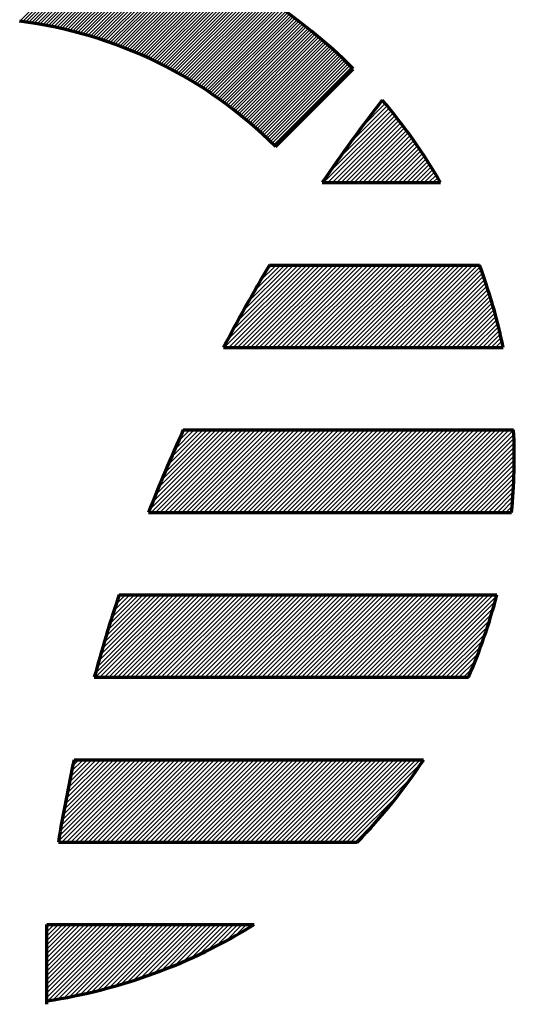
# Model space of a CAD drawing. Units: millimetres. Extents: x -426 to 414, y -321 to 302.
# Drawn here: x -166 to -164, y 18 to 22 of the extents above; entities that cross this region are included whole.
import ezdxf

# ---------------------------------------------------------------- set-up
doc = ezdxf.new("R2010")
doc.units = ezdxf.units.MM
doc.layers.add('CAXA0', color=7, linetype='Continuous', lineweight=70)
doc.layers.add('CAXA5', color=4, linetype='Continuous', lineweight=25)

# ---------------------------------------------------------------- blocks, each defined once
blk = doc.blocks.new('CAXBLOCK29', base_point=(-166.0627, 19.2498))
at = {"layer": 'CAXA5', "color": 0, "linetype": 'Continuous', "lineweight": 25}
for p, q in [((-165.9959, 21.7762), (-165.6119, 22.1601)), ((-165.9839, 21.7746), (-165.6014, 22.1572)), ((-165.972, 21.773), (-165.5909, 22.1541)), ((-165.9602, 21.7713), (-165.5804, 22.1511)), ((-165.9484, 21.7695), (-165.57, 22.1479)), ((-165.9367, 21.7677), (-165.5596, 22.1448)), ((-165.9251, 21.7658), (-165.5492, 22.1416)), ((-165.9135, 21.7638), (-165.5389, 22.1383)), ((-165.902, 21.7617), (-165.5287, 22.1351)), ((-165.8906, 21.7596), (-165.5185, 22.1317)), ((-165.8792, 21.7575), (-165.5083, 22.1284)), ((-165.8679, 21.7552), (-165.4981, 22.125)), ((-165.8566, 21.7529), (-165.488, 22.1215)), ((-165.8455, 21.7506), (-165.478, 22.1181)), ((-165.8343, 21.7482), (-165.468, 22.1145)), ((-165.8233, 21.7457), (-165.458, 22.111)), ((-165.8123, 21.7432), (-165.448, 22.1074)), ((-165.8013, 21.7406), (-165.4381, 22.1038)), ((-165.7904, 21.7379), (-165.4283, 22.1001)), ((-165.7796, 21.7352), (-165.4184, 22.0964)), ((-165.7688, 21.7325), (-165.4086, 22.0926)), ((-165.7581, 21.7296), (-165.3989, 22.0888)), ((-165.7474, 21.7268), (-165.3892, 22.085)), ((-165.7368, 21.7238), (-165.3795, 22.0811)), ((-165.7262, 21.7209), (-165.3698, 22.0773)), ((-165.7157, 21.7178), (-165.3602, 22.0733)), ((-165.7053, 21.7147), (-165.3507, 22.0693)), ((-165.6949, 21.7116), (-165.3411, 22.0653)), ((-165.6845, 21.7084), (-165.3316, 22.0613)), ((-165.6742, 21.7052), (-165.3222, 22.0572)), ((-165.664, 21.7019), (-165.3128, 22.0531)), ((-165.6538, 21.6985), (-165.3034, 22.049)), ((-165.6437, 21.6951), (-165.294, 22.0448)), ((-165.6336, 21.6917), (-165.2847, 22.0406)), ((-165.6235, 21.6882), (-165.2754, 22.0363)), ((-165.6135, 21.6846), (-165.2661, 22.032)), ((-165.6036, 21.6811), (-165.2569, 22.0277)), ((-165.5937, 21.6774), (-165.2477, 22.0233)), ((-165.5838, 21.6737), (-165.2386, 22.019)), ((-165.574, 21.67), (-165.2295, 22.0145)), ((-165.5642, 21.6662), (-165.2204, 22.0101)), ((-165.5545, 21.6624), (-165.2113, 22.0056)), ((-165.5449, 21.6585), (-165.2023, 22.0011)), ((-165.5352, 21.6546), (-165.1933, 21.9965)), ((-165.5257, 21.6506), (-165.1844, 21.9919)), ((-165.5161, 21.6466), (-165.1755, 21.9873)), ((-165.5067, 21.6426), (-165.1666, 21.9826)), ((-165.4972, 21.6385), (-165.1578, 21.9779)), ((-165.4878, 21.6343), (-165.1489, 21.9732)), ((-165.4785, 21.6301), (-165.1402, 21.9685)), ((-165.4691, 21.6259), (-165.1314, 21.9637)), ((-165.4599, 21.6216), (-165.1227, 21.9588)), ((-165.4507, 21.6173), (-165.114, 21.954)), ((-165.4415, 21.613), (-165.1053, 21.9491)), ((-165.4323, 21.6086), (-165.0967, 21.9442)), ((-165.4232, 21.6041), (-165.0881, 21.9392)), ((-165.4142, 21.5996), (-165.0796, 21.9343)), ((-165.4052, 21.5951), (-165.071, 21.9293)), ((-165.3962, 21.5905), (-165.0625, 21.9242)), ((-165.3873, 21.5859), (-165.0541, 21.9191)), ((-165.3784, 21.5813), (-165.0456, 21.914)), ((-165.3696, 21.5766), (-165.0372, 21.9089)), ((-165.3607, 21.5718), (-165.0289, 21.9037)), ((-165.352, 21.5671), (-165.0205, 21.8985)), ((-165.3433, 21.5622), (-165.0122, 21.8933)), ((-165.3346, 21.5574), (-165.0039, 21.888)), ((-165.3259, 21.5525), (-164.9957, 21.8827)), ((-165.3173, 21.5476), (-164.9875, 21.8774)), ((-165.3088, 21.5426), (-164.9793, 21.8721)), ((-165.3002, 21.5376), (-164.9711, 21.8667)), ((-165.2917, 21.5325), (-164.963, 21.8613)), ((-165.2833, 21.5274), (-164.9549, 21.8558)), ((-165.2749, 21.5223), (-164.9468, 21.8504)), ((-165.2665, 21.5171), (-164.9388, 21.8449)), ((-165.2582, 21.5119), (-164.9308, 21.8393)), ((-165.2499, 21.5067), (-164.9228, 21.8338)), ((-165.2416, 21.5014), (-164.9149, 21.8282)), ((-165.2334, 21.4961), (-164.9069, 21.8225)), ((-165.2253, 21.4907), (-164.8991, 21.8169)), ((-165.2171, 21.4853), (-164.8912, 21.8112)), ((-165.209, 21.4799), (-164.8834, 21.8055)), ((-165.201, 21.4744), (-164.8756, 21.7998)), ((-165.1929, 21.4689), (-164.8678, 21.794)), ((-165.1849, 21.4633), (-164.8601, 21.7882)), ((-165.177, 21.4577), (-164.8524, 21.7824)), ((-165.1691, 21.4521), (-164.8447, 21.7765)), ((-165.1612, 21.4464), (-164.837, 21.7706)), ((-165.1534, 21.4407), (-164.8294, 21.7647)), ((-165.1456, 21.435), (-164.8218, 21.7587)), ((-165.1378, 21.4292), (-164.8142, 21.7528)), ((-165.1301, 21.4234), (-164.8067, 21.7468)), ((-165.1224, 21.4176), (-164.7992, 21.7407)), ((-165.1147, 21.4117), (-164.7917, 21.7347)), ((-165.1071, 21.4058), (-164.7843, 21.7286)), ((-165.0995, 21.3998), (-164.7769, 21.7224)), ((-165.092, 21.3938), (-164.7695, 21.7163)), ((-165.0845, 21.3878), (-164.7621, 21.7101)), ((-165.077, 21.3817), (-164.7548, 21.7039)), ((-165.0695, 21.3756), (-164.7475, 21.6977)), ((-165.0621, 21.3695), (-164.7402, 21.6914)), ((-165.0548, 21.3633), (-164.733, 21.6851)), ((-165.0474, 21.3571), (-164.7257, 21.6788)), ((-165.0402, 21.3508), (-164.7186, 21.6724)), ((-165.0329, 21.3445), (-164.7114, 21.6661)), ((-165.0257, 21.3382), (-164.7043, 21.6596)), ((-165.0185, 21.3319), (-164.6972, 21.6532)), ((-165.0113, 21.3255), (-164.6901, 21.6467)), ((-165.0042, 21.3191), (-164.683, 21.6402)), ((-164.9972, 21.3126), (-164.676, 21.6337)), ((-164.9901, 21.3061), (-164.669, 21.6272)), ((-164.9831, 21.2996), (-164.6621, 21.6206)), ((-164.9761, 21.293), (-164.6552, 21.614)), ((-164.9692, 21.2864), (-164.6483, 21.6073)), ((-164.9623, 21.2797), (-164.6414, 21.6007)), ((-164.9554, 21.2731), (-164.6345, 21.594)), ((-164.9486, 21.2663), (-164.6277, 21.5872)), ((-164.9418, 21.2596), (-164.6209, 21.5805))]:
    blk.add_line(p, q, dxfattribs=at)
blk = doc.blocks.new('CAXBLOCK30', base_point=(-164.5162, 21.2693))
at = {"layer": 'CAXA5', "color": 0, "linetype": 'Continuous', "lineweight": 25}
for p, q in [((-164.6328, 21.2739), (-164.4803, 21.4264)), ((-164.5828, 21.342), (-164.4885, 21.4363)), ((-164.5271, 21.4157), (-164.4968, 21.446)), ((-164.7426, 21.11), (-164.456, 21.3966)), ((-164.7246, 21.11), (-164.4479, 21.3866)), ((-164.7205, 21.1501), (-164.464, 21.4066)), ((-164.6784, 21.2103), (-164.4722, 21.4166)), ((-164.7065, 21.11), (-164.44, 21.3765)), ((-164.6885, 21.11), (-164.4321, 21.3664)), ((-164.6704, 21.11), (-164.4242, 21.3562)), ((-164.6524, 21.11), (-164.4164, 21.3459)), ((-164.6343, 21.11), (-164.4086, 21.3356)), ((-164.6163, 21.11), (-164.4009, 21.3253)), ((-164.5982, 21.11), (-164.3933, 21.3149)), ((-164.5802, 21.11), (-164.3857, 21.3044)), ((-164.5621, 21.11), (-164.3781, 21.2939)), ((-164.5441, 21.11), (-164.3706, 21.2834)), ((-164.526, 21.11), (-164.3632, 21.2728)), ((-164.5079, 21.11), (-164.3558, 21.2621)), ((-164.4899, 21.11), (-164.3485, 21.2514)), ((-164.4718, 21.11), (-164.3412, 21.2406)), ((-164.4538, 21.11), (-164.334, 21.2298)), ((-164.4357, 21.11), (-164.3268, 21.2189)), ((-164.4177, 21.11), (-164.3197, 21.208)), ((-164.3996, 21.11), (-164.3126, 21.197)), ((-164.3816, 21.11), (-164.3056, 21.1859)), ((-164.3635, 21.11), (-164.2987, 21.1748)), ((-164.3455, 21.11), (-164.2918, 21.1637)), ((-164.3274, 21.11), (-164.2849, 21.1525)), ((-164.3094, 21.11), (-164.2781, 21.1412)), ((-164.2913, 21.11), (-164.2714, 21.1299)), ((-164.2733, 21.11), (-164.2647, 21.1185)), ((-165.1526, 20.4292), (-164.8122, 20.7696)), ((-165.1393, 20.4605), (-164.8303, 20.7696)), ((-165.1345, 20.4292), (-164.7941, 20.7696)), ((-165.1187, 20.4992), (-164.8483, 20.7696)), ((-165.1165, 20.4292), (-164.7761, 20.7696)), ((-165.0984, 20.4292), (-164.758, 20.7696)), ((-165.0974, 20.5385), (-164.8664, 20.7696)), ((-165.0803, 20.4292), (-164.74, 20.7696)), ((-165.0754, 20.5786), (-164.8844, 20.7696)), ((-165.0623, 20.4292), (-164.7219, 20.7696)), ((-165.0525, 20.6195), (-164.9025, 20.7696)), ((-165.0442, 20.4292), (-164.7039, 20.7696)), ((-165.0288, 20.6613), (-164.9205, 20.7696)), ((-165.0262, 20.4292), (-164.6858, 20.7696)), ((-165.0081, 20.4292), (-164.6678, 20.7696)), ((-165.0041, 20.7041), (-164.9386, 20.7696)), ((-164.9901, 20.4292), (-164.6497, 20.7696)), ((-164.9784, 20.7478), (-164.9566, 20.7696)), ((-164.972, 20.4292), (-164.6317, 20.7696)), ((-164.954, 20.4292), (-164.6136, 20.7696)), ((-164.9359, 20.4292), (-164.5956, 20.7696)), ((-164.9179, 20.4292), (-164.5775, 20.7696)), ((-164.8998, 20.4292), (-164.5595, 20.7696)), ((-164.8818, 20.4292), (-164.5414, 20.7696)), ((-164.8637, 20.4292), (-164.5233, 20.7696)), ((-164.8457, 20.4292), (-164.5053, 20.7696)), ((-164.8276, 20.4292), (-164.4872, 20.7696)), ((-164.8095, 20.4292), (-164.4692, 20.7696)), ((-164.7915, 20.4292), (-164.4511, 20.7696)), ((-164.7734, 20.4292), (-164.4331, 20.7696)), ((-164.7554, 20.4292), (-164.415, 20.7696)), ((-164.7373, 20.4292), (-164.397, 20.7696)), ((-164.7193, 20.4292), (-164.3789, 20.7696)), ((-164.7012, 20.4292), (-164.3609, 20.7696)), ((-164.6832, 20.4292), (-164.3428, 20.7696)), ((-164.6651, 20.4292), (-164.3248, 20.7696)), ((-164.6471, 20.4292), (-164.3067, 20.7696)), ((-164.629, 20.4292), (-164.2887, 20.7696)), ((-164.611, 20.4292), (-164.2706, 20.7696)), ((-164.5929, 20.4292), (-164.2526, 20.7696)), ((-164.5749, 20.4292), (-164.2345, 20.7696)), ((-164.5568, 20.4292), (-164.2164, 20.7696)), ((-164.5387, 20.4292), (-164.1984, 20.7696)), ((-164.5207, 20.4292), (-164.1803, 20.7696)), ((-164.5026, 20.4292), (-164.1623, 20.7696)), ((-164.4846, 20.4292), (-164.1442, 20.7696)), ((-164.4665, 20.4292), (-164.1262, 20.7696)), ((-164.4485, 20.4292), (-164.1081, 20.7696)), ((-164.4304, 20.4292), (-164.0968, 20.7629)), ((-164.4124, 20.4292), (-164.0919, 20.7497)), ((-164.3943, 20.4292), (-164.0872, 20.7364)), ((-164.3763, 20.4292), (-164.0825, 20.7231)), ((-164.3582, 20.4292), (-164.0778, 20.7096)), ((-164.3402, 20.4292), (-164.0733, 20.6962)), ((-164.3221, 20.4292), (-164.0688, 20.6826)), ((-164.3041, 20.4292), (-164.0643, 20.669)), ((-164.286, 20.4292), (-164.06, 20.6553)), ((-164.2679, 20.4292), (-164.0557, 20.6415)), ((-164.2499, 20.4292), (-164.0515, 20.6276)), ((-164.2318, 20.4292), (-164.0474, 20.6137)), ((-164.2138, 20.4292), (-164.0433, 20.5997)), ((-164.1957, 20.4292), (-164.0393, 20.5856)), ((-164.1777, 20.4292), (-164.0354, 20.5715)), ((-164.1596, 20.4292), (-164.0316, 20.5573)), ((-164.1416, 20.4292), (-164.0279, 20.543)), ((-164.1235, 20.4292), (-164.0242, 20.5286)), ((-164.1055, 20.4292), (-164.0206, 20.5141)), ((-164.0874, 20.4292), (-164.0171, 20.4995)), ((-164.0692, 20.4292), (-164.0137, 20.4848)), ((-164.0511, 20.4292), (-164.0103, 20.4701)), ((-164.0331, 20.4292), (-164.0071, 20.4553)), ((-164.015, 20.4292), (-164.0039, 20.4404)), ((-165.46, 19.7607), (-165.1319, 20.0889)), ((-165.4542, 19.7485), (-165.1138, 20.0889)), ((-165.4483, 19.7905), (-165.1499, 20.0889)), ((-165.4363, 19.8206), (-165.168, 20.0889)), ((-165.4361, 19.7485), (-165.0957, 20.0889)), ((-165.424, 19.8509), (-165.186, 20.0889)), ((-165.418, 19.7485), (-165.0777, 20.0889)), ((-165.4114, 19.8815), (-165.2041, 20.0889)), ((-165.4, 19.7485), (-165.0596, 20.0889)), ((-165.3985, 19.9125), (-165.2221, 20.0889)), ((-165.3853, 19.9437), (-165.2402, 20.0889)), ((-165.3819, 19.7485), (-165.0416, 20.0889)), ((-165.3718, 19.9753), (-165.2582, 20.0889)), ((-165.3639, 19.7485), (-165.0235, 20.0889)), ((-165.3579, 20.0072), (-165.2763, 20.0889)), ((-165.3458, 19.7485), (-165.0055, 20.0889)), ((-165.3437, 20.0395), (-165.2943, 20.0889)), ((-165.3291, 20.0721), (-165.3124, 20.0889)), ((-165.3278, 19.7485), (-164.9874, 20.0889)), ((-165.3097, 19.7485), (-164.9694, 20.0889)), ((-165.2917, 19.7485), (-164.9513, 20.0889)), ((-165.2736, 19.7485), (-164.9333, 20.0889)), ((-165.2556, 19.7485), (-164.9152, 20.0889)), ((-165.2375, 19.7485), (-164.8972, 20.0889)), ((-165.2195, 19.7485), (-164.8791, 20.0889)), ((-165.2014, 19.7485), (-164.8611, 20.0889)), ((-165.1834, 19.7485), (-164.843, 20.0889)), ((-165.1653, 19.7485), (-164.8249, 20.0889)), ((-165.1473, 19.7485), (-164.8069, 20.0889)), ((-165.1292, 19.7485), (-164.7888, 20.0889)), ((-165.1111, 19.7485), (-164.7708, 20.0889)), ((-165.0931, 19.7485), (-164.7527, 20.0889)), ((-165.075, 19.7485), (-164.7347, 20.0889)), ((-165.057, 19.7485), (-164.7166, 20.0889)), ((-165.0389, 19.7485), (-164.6986, 20.0889)), ((-165.0209, 19.7485), (-164.6805, 20.0889)), ((-165.0028, 19.7485), (-164.6625, 20.0889)), ((-164.9848, 19.7485), (-164.6444, 20.0889)), ((-164.9667, 19.7485), (-164.6264, 20.0889)), ((-164.9487, 19.7485), (-164.6083, 20.0889)), ((-164.9306, 19.7485), (-164.5903, 20.0889)), ((-164.9126, 19.7485), (-164.5722, 20.0889)), ((-164.8945, 19.7485), (-164.5541, 20.0889)), ((-164.8765, 19.7485), (-164.5361, 20.0889)), ((-164.8584, 19.7485), (-164.518, 20.0889)), ((-164.8403, 19.7485), (-164.5, 20.0889)), ((-164.8223, 19.7485), (-164.4819, 20.0889)), ((-164.8042, 19.7485), (-164.4639, 20.0889)), ((-164.7862, 19.7485), (-164.4458, 20.0889)), ((-164.7681, 19.7485), (-164.4278, 20.0889)), ((-164.7499, 19.7485), (-164.4095, 20.0889)), ((-164.7318, 19.7485), (-164.3915, 20.0889)), ((-164.7138, 19.7485), (-164.3734, 20.0889)), ((-164.6957, 19.7485), (-164.3554, 20.0889)), ((-164.6777, 19.7485), (-164.3373, 20.0889)), ((-164.6596, 19.7485), (-164.3193, 20.0889)), ((-164.6416, 19.7485), (-164.3012, 20.0889)), ((-164.6235, 19.7485), (-164.2832, 20.0889)), ((-164.6055, 19.7485), (-164.2651, 20.0889)), ((-164.5874, 19.7485), (-164.2471, 20.0889)), ((-164.5694, 19.7485), (-164.229, 20.0889)), ((-164.5513, 19.7485), (-164.211, 20.0889)), ((-164.5333, 19.7485), (-164.1929, 20.0889)), ((-164.5152, 19.7485), (-164.1748, 20.0889)), ((-164.4972, 19.7485), (-164.1568, 20.0889)), ((-164.4791, 19.7485), (-164.1387, 20.0889)), ((-164.461, 19.7485), (-164.1207, 20.0889)), ((-164.443, 19.7485), (-164.1026, 20.0889)), ((-164.4249, 19.7485), (-164.0846, 20.0889)), ((-164.4069, 19.7485), (-164.0665, 20.0889)), ((-164.3888, 19.7485), (-164.0485, 20.0889)), ((-164.3708, 19.7485), (-164.0304, 20.0889)), ((-164.3527, 19.7485), (-164.0124, 20.0889)), ((-164.3347, 19.7485), (-163.9943, 20.0889)), ((-164.3166, 19.7485), (-163.9763, 20.0889)), ((-164.2977, 19.7485), (-163.9585, 20.0877)), ((-164.2796, 19.7485), (-163.9577, 20.0704)), ((-164.2616, 19.7485), (-163.9571, 20.053)), ((-164.2435, 19.7485), (-163.9565, 20.0355)), ((-164.2255, 19.7485), (-163.9561, 20.0178)), ((-164.2074, 19.7485), (-163.9559, 20)), ((-164.1893, 19.7485), (-163.9558, 19.9821)), ((-164.1713, 19.7485), (-163.9558, 19.964)), ((-164.1532, 19.7485), (-163.9559, 19.9458)), ((-164.1352, 19.7485), (-163.9563, 19.9275)), ((-164.1171, 19.7485), (-163.9567, 19.9089)), ((-164.0991, 19.7485), (-163.9573, 19.8903)), ((-164.081, 19.7485), (-163.9581, 19.8714)), ((-164.063, 19.7485), (-163.9591, 19.8524)), ((-164.0449, 19.7485), (-163.9602, 19.8332)), ((-164.0269, 19.7485), (-163.9615, 19.8139)), ((-164.0088, 19.7485), (-163.963, 19.7944)), ((-163.9908, 19.7485), (-163.9646, 19.7746)), ((-163.9727, 19.7485), (-163.9665, 19.7547)), ((-165.6844, 19.085), (-165.3612, 19.4082)), ((-165.6835, 19.0678), (-165.3432, 19.4082)), ((-165.6775, 19.1099), (-165.3793, 19.4082)), ((-165.6705, 19.1351), (-165.3973, 19.4082)), ((-165.6655, 19.0678), (-165.3251, 19.4082)), ((-165.6633, 19.1603), (-165.4154, 19.4082)), ((-165.6559, 19.1857), (-165.4334, 19.4082)), ((-165.6484, 19.2113), (-165.4515, 19.4082)), ((-165.6474, 19.0678), (-165.3071, 19.4082)), ((-165.6407, 19.237), (-165.4696, 19.4082)), ((-165.6329, 19.2629), (-165.4876, 19.4082)), ((-165.6294, 19.0678), (-165.289, 19.4082)), ((-165.6249, 19.2889), (-165.5057, 19.4082)), ((-165.6168, 19.3151), (-165.5237, 19.4082)), ((-165.6113, 19.0678), (-165.271, 19.4082)), ((-165.6085, 19.3415), (-165.5418, 19.4082)), ((-165.6, 19.368), (-165.5598, 19.4082)), ((-165.5933, 19.0678), (-165.2529, 19.4082)), ((-165.5913, 19.3947), (-165.5779, 19.4082)), ((-165.5752, 19.0678), (-165.2349, 19.4082)), ((-165.5572, 19.0678), (-165.2168, 19.4082)), ((-165.5391, 19.0678), (-165.1988, 19.4082)), ((-165.5211, 19.0678), (-165.1807, 19.4082)), ((-165.503, 19.0678), (-165.1626, 19.4082)), ((-165.485, 19.0678), (-165.1446, 19.4082)), ((-165.4669, 19.0678), (-165.1265, 19.4082)), ((-165.4488, 19.0678), (-165.1085, 19.4082)), ((-165.4306, 19.0678), (-165.0903, 19.4082)), ((-165.4126, 19.0678), (-165.0722, 19.4082)), ((-165.3945, 19.0678), (-165.0541, 19.4082)), ((-165.3765, 19.0678), (-165.0361, 19.4082)), ((-165.3584, 19.0678), (-165.018, 19.4082)), ((-165.3403, 19.0678), (-165, 19.4082)), ((-165.3223, 19.0678), (-164.9819, 19.4082)), ((-165.3042, 19.0678), (-164.9639, 19.4082)), ((-165.2862, 19.0678), (-164.9458, 19.4082)), ((-165.2681, 19.0678), (-164.9278, 19.4082)), ((-165.2501, 19.0678), (-164.9097, 19.4082)), ((-165.232, 19.0678), (-164.8917, 19.4082)), ((-165.214, 19.0678), (-164.8736, 19.4082)), ((-165.1959, 19.0678), (-164.8556, 19.4082)), ((-165.1779, 19.0678), (-164.8375, 19.4082)), ((-165.1598, 19.0678), (-164.8195, 19.4082)), ((-165.1418, 19.0678), (-164.8014, 19.4082)), ((-165.1237, 19.0678), (-164.7834, 19.4082)), ((-165.1057, 19.0678), (-164.7653, 19.4082)), ((-165.0876, 19.0678), (-164.7472, 19.4082)), ((-165.0695, 19.0678), (-164.7292, 19.4082)), ((-165.0515, 19.0678), (-164.7111, 19.4082)), ((-165.0334, 19.0678), (-164.6931, 19.4082)), ((-165.0154, 19.0678), (-164.675, 19.4082)), ((-164.9973, 19.0678), (-164.657, 19.4082)), ((-164.9784, 19.0678), (-164.638, 19.4082)), ((-164.9603, 19.0678), (-164.62, 19.4082)), ((-164.9423, 19.0678), (-164.6019, 19.4082)), ((-164.9242, 19.0678), (-164.5839, 19.4082)), ((-164.9062, 19.0678), (-164.5658, 19.4082)), ((-164.8881, 19.0678), (-164.5478, 19.4082)), ((-164.8701, 19.0678), (-164.5297, 19.4082)), ((-164.852, 19.0678), (-164.5116, 19.4082)), ((-164.834, 19.0678), (-164.4936, 19.4082)), ((-164.8159, 19.0678), (-164.4755, 19.4082)), ((-164.7978, 19.0678), (-164.4575, 19.4082)), ((-164.7798, 19.0678), (-164.4394, 19.4082)), ((-164.7617, 19.0678), (-164.4214, 19.4082)), ((-164.7437, 19.0678), (-164.4033, 19.4082)), ((-164.7256, 19.0678), (-164.3853, 19.4082)), ((-164.7076, 19.0678), (-164.3672, 19.4082)), ((-164.6895, 19.0678), (-164.3492, 19.4082)), ((-164.6715, 19.0678), (-164.3311, 19.4082)), ((-164.6534, 19.0678), (-164.3131, 19.4082)), ((-164.6354, 19.0678), (-164.295, 19.4082)), ((-164.6173, 19.0678), (-164.277, 19.4082)), ((-164.5993, 19.0678), (-164.2589, 19.4082)), ((-164.5812, 19.0678), (-164.2408, 19.4082)), ((-164.5632, 19.0678), (-164.2228, 19.4082)), ((-164.5451, 19.0678), (-164.2047, 19.4082)), ((-164.527, 19.0678), (-164.1867, 19.4082)), ((-164.509, 19.0678), (-164.1686, 19.4082)), ((-164.4909, 19.0678), (-164.1506, 19.4082)), ((-164.4729, 19.0678), (-164.1325, 19.4082)), ((-164.4548, 19.0678), (-164.1145, 19.4082)), ((-164.4368, 19.0678), (-164.0964, 19.4082)), ((-164.4187, 19.0678), (-164.0784, 19.4082)), ((-164.4007, 19.0678), (-164.0603, 19.4082)), ((-164.3826, 19.0678), (-164.0423, 19.4082)), ((-164.3646, 19.0678), (-164.0291, 19.4033)), ((-164.3465, 19.0678), (-164.0356, 19.3787)), ((-164.3285, 19.0678), (-164.0426, 19.3537)), ((-164.3104, 19.0678), (-164.05, 19.3282)), ((-164.2924, 19.0678), (-164.0579, 19.3023)), ((-164.2743, 19.0678), (-164.0663, 19.2758)), ((-164.2562, 19.0678), (-164.0752, 19.2488)), ((-164.2382, 19.0678), (-164.0847, 19.2213)), ((-164.2201, 19.0678), (-164.0949, 19.1931)), ((-164.2021, 19.0678), (-164.1057, 19.1642)), ((-164.184, 19.0678), (-164.1173, 19.1345)), ((-164.166, 19.0678), (-164.1297, 19.1041)), ((-164.1479, 19.0678), (-164.1431, 19.0727)), ((-165.8366, 18.391), (-165.5002, 18.7275)), ((-165.833, 18.4127), (-165.5182, 18.7275)), ((-165.8293, 18.4344), (-165.5363, 18.7275)), ((-165.8255, 18.4563), (-165.5543, 18.7275)), ((-165.8225, 18.3871), (-165.4821, 18.7275)), ((-165.8216, 18.4782), (-165.5724, 18.7275)), ((-165.8177, 18.5002), (-165.5904, 18.7275)), ((-165.8136, 18.5223), (-165.6085, 18.7275)), ((-165.8095, 18.5445), (-165.6265, 18.7275)), ((-165.8052, 18.5668), (-165.6446, 18.7275)), ((-165.8044, 18.3871), (-165.4641, 18.7275)), ((-165.8009, 18.5892), (-165.6627, 18.7275)), ((-165.7964, 18.6117), (-165.6807, 18.7275)), ((-165.7919, 18.6343), (-165.6988, 18.7275)), ((-165.7873, 18.657), (-165.7168, 18.7275)), ((-165.7864, 18.3871), (-165.446, 18.7275)), ((-165.7825, 18.6798), (-165.7349, 18.7275)), ((-165.7777, 18.7027), (-165.7529, 18.7275)), ((-165.7727, 18.7257), (-165.771, 18.7275)), ((-165.7683, 18.3871), (-165.428, 18.7275)), ((-165.7503, 18.3871), (-165.4099, 18.7275)), ((-165.7322, 18.3871), (-165.3919, 18.7275)), ((-165.7142, 18.3871), (-165.3738, 18.7275)), ((-165.6961, 18.3871), (-165.3557, 18.7275)), ((-165.6781, 18.3871), (-165.3377, 18.7275)), ((-165.6591, 18.3871), (-165.3187, 18.7275)), ((-165.641, 18.3871), (-165.3007, 18.7275)), ((-165.623, 18.3871), (-165.2826, 18.7275)), ((-165.6049, 18.3871), (-165.2646, 18.7275)), ((-165.5869, 18.3871), (-165.2465, 18.7275)), ((-165.5688, 18.3871), (-165.2285, 18.7275)), ((-165.5508, 18.3871), (-165.2104, 18.7275)), ((-165.5327, 18.3871), (-165.1924, 18.7275)), ((-165.5147, 18.3871), (-165.1743, 18.7275)), ((-165.4966, 18.3871), (-165.1563, 18.7275)), ((-165.4786, 18.3871), (-165.1382, 18.7275)), ((-165.4605, 18.3871), (-165.1202, 18.7275)), ((-165.4425, 18.3871), (-165.1021, 18.7275)), ((-165.4244, 18.3871), (-165.084, 18.7275)), ((-165.4063, 18.3871), (-165.066, 18.7275)), ((-165.3883, 18.3871), (-165.0479, 18.7275)), ((-165.3702, 18.3871), (-165.0299, 18.7275)), ((-165.3522, 18.3871), (-165.0118, 18.7275)), ((-165.3341, 18.3871), (-164.9938, 18.7275)), ((-165.3161, 18.3871), (-164.9757, 18.7275)), ((-165.298, 18.3871), (-164.9577, 18.7275)), ((-165.28, 18.3871), (-164.9396, 18.7275)), ((-165.2619, 18.3871), (-164.9216, 18.7275)), ((-165.2439, 18.3871), (-164.9035, 18.7275)), ((-165.2258, 18.3871), (-164.8855, 18.7275)), ((-165.2078, 18.3871), (-164.8674, 18.7275)), ((-165.1897, 18.3871), (-164.8494, 18.7275)), ((-165.1717, 18.3871), (-164.8313, 18.7275)), ((-165.1536, 18.3871), (-164.8132, 18.7275)), ((-165.1356, 18.3871), (-164.7952, 18.7275)), ((-165.1175, 18.3871), (-164.7771, 18.7275)), ((-165.0994, 18.3871), (-164.7591, 18.7275)), ((-165.0814, 18.3871), (-164.741, 18.7275)), ((-165.0633, 18.3871), (-164.723, 18.7275)), ((-165.0453, 18.3871), (-164.7049, 18.7275)), ((-165.0272, 18.3871), (-164.6869, 18.7275)), ((-165.0092, 18.3871), (-164.6688, 18.7275)), ((-164.9911, 18.3871), (-164.6508, 18.7275)), ((-164.9731, 18.3871), (-164.6327, 18.7275)), ((-164.955, 18.3871), (-164.6147, 18.7275)), ((-164.937, 18.3871), (-164.5966, 18.7275)), ((-164.9189, 18.3871), (-164.5786, 18.7275)), ((-164.9009, 18.3871), (-164.5605, 18.7275)), ((-164.8828, 18.3871), (-164.5424, 18.7275)), ((-164.8648, 18.3871), (-164.5244, 18.7275)), ((-164.8467, 18.3871), (-164.5063, 18.7275)), ((-164.8286, 18.3871), (-164.4883, 18.7275)), ((-164.8106, 18.3871), (-164.4702, 18.7275)), ((-164.7925, 18.3871), (-164.4522, 18.7275)), ((-164.7745, 18.3871), (-164.4341, 18.7275)), ((-164.7564, 18.3871), (-164.4161, 18.7275)), ((-164.7384, 18.3871), (-164.398, 18.7275)), ((-164.7203, 18.3871), (-164.38, 18.7275)), ((-164.7023, 18.3871), (-164.3619, 18.7275)), ((-164.6842, 18.3871), (-164.3439, 18.7275)), ((-164.6662, 18.3871), (-164.3376, 18.7157)), ((-164.6481, 18.3871), (-164.3778, 18.6574)), ((-164.6301, 18.3871), (-164.43, 18.5871)), ((-164.612, 18.3871), (-164.5125, 18.4866)), ((-165.8844, 18.0354), (-165.8731, 18.0467)), ((-165.8844, 18.0173), (-165.855, 18.0467)), ((-165.8844, 17.9993), (-165.837, 18.0467)), ((-165.8844, 17.9812), (-165.8189, 18.0467)), ((-165.8844, 17.9632), (-165.8009, 18.0467)), ((-165.8844, 17.9451), (-165.7828, 18.0467)), ((-165.8844, 17.9271), (-165.7648, 18.0467)), ((-165.8844, 17.909), (-165.7467, 18.0467)), ((-165.8844, 17.8909), (-165.7287, 18.0467)), ((-165.8844, 17.8729), (-165.7106, 18.0467)), ((-165.8844, 17.8548), (-165.6925, 18.0467)), ((-165.8844, 17.8368), (-165.6745, 18.0467)), ((-165.8844, 17.8187), (-165.6564, 18.0467)), ((-165.8844, 17.8007), (-165.6384, 18.0467)), ((-165.8844, 17.7826), (-165.6203, 18.0467)), ((-165.8844, 17.7646), (-165.6023, 18.0467)), ((-165.8844, 17.7465), (-165.5842, 18.0467)), ((-165.8802, 17.7327), (-165.5662, 18.0467)), ((-165.8588, 17.7361), (-165.5481, 18.0467)), ((-165.837, 17.7398), (-165.5301, 18.0467)), ((-165.8151, 17.7437), (-165.512, 18.0467)), ((-165.7928, 17.7479), (-165.494, 18.0467)), ((-165.7703, 17.7524), (-165.4759, 18.0467)), ((-165.7474, 17.7572), (-165.4579, 18.0467)), ((-165.7243, 17.7623), (-165.4398, 18.0467)), ((-165.7008, 17.7677), (-165.4217, 18.0467)), ((-165.6769, 17.7735), (-165.4037, 18.0467)), ((-165.6527, 17.7797), (-165.3856, 18.0467)), ((-165.6281, 17.7862), (-165.3676, 18.0467)), ((-165.603, 17.7932), (-165.3495, 18.0467)), ((-165.5776, 17.8006), (-165.3315, 18.0467)), ((-165.5516, 17.8085), (-165.3134, 18.0467)), ((-165.5252, 17.8169), (-165.2954, 18.0467)), ((-165.4982, 17.8259), (-165.2773, 18.0467)), ((-165.4706, 17.8354), (-165.2593, 18.0467)), ((-165.4424, 17.8455), (-165.2412, 18.0467)), ((-165.4135, 17.8564), (-165.2232, 18.0467)), ((-165.3839, 17.8679), (-165.2051, 18.0467)), ((-165.3534, 17.8804), (-165.1871, 18.0467)), ((-165.322, 17.8937), (-165.169, 18.0467)), ((-165.2896, 17.908), (-165.1509, 18.0467)), ((-165.2561, 17.9236), (-165.1329, 18.0467)), ((-165.2212, 17.9404), (-165.1148, 18.0467)), ((-165.1847, 17.9588), (-165.0968, 18.0467)), ((-165.1465, 17.979), (-165.0787, 18.0467)), ((-165.1061, 18.0013), (-165.0607, 18.0467)), ((-165.063, 18.0264), (-165.0426, 18.0467))]:
    blk.add_line(p, q, dxfattribs=at)
blk = doc.blocks.new('CAXBLOCK28', base_point=(-168.0805, 7.9712))
at = {"layer": 'CAXA0'}
for p, q in [((-164.9412, 21.259), (-164.6203, 21.5799)), ((-164.9412, 21.259), (-164.6203, 21.5799)), ((-164.7481, 21.11), (-164.2597, 21.11)), ((-164.9654, 20.7696), (-164.0993, 20.7696)), ((-165.1558, 20.4292), (-164.0016, 20.4292)), ((-165.3216, 20.0889), (-163.9586, 20.0889)), ((-165.4648, 19.7485), (-163.9671, 19.7485)), ((-165.5869, 19.4082), (-164.0278, 19.4082)), ((-165.6891, 19.0678), (-164.1452, 19.0678)), ((-165.7723, 18.7275), (-164.3298, 18.7275)), ((-165.8373, 18.3871), (-164.6044, 18.3871)), ((-165.8844, 18.0467), (-165.0295, 18.0467)), ((-165.8844, 17.7178), (-165.8844, 18.0467))]:
    blk.add_line(p, q, dxfattribs=at)
for centre, radius, start, end in [((-166.2248, 19.9754), 2.2691, 45, 135), ((-166.2248, 19.9754), 1.8152, 45, 82.8192), ((-159.1323, 17.2843), 6.7951, 142.18672, 145.73638), ((-166.2248, 19.9754), 2.2691, 30, 40.5416), ((-159.1323, 17.2843), 6.7951, 149.14197, 152.43053), ((-166.2248, 19.9754), 2.2691, 11.537, 20.4873), ((-159.1323, 17.2843), 6.7951, 155.62324, 158.7372), ((-166.2248, 19.9754), 2.2691, 354.2608, 2.866), ((-159.1323, 17.2843), 6.7951, 161.78658, 164.78341), ((-166.2248, 19.9754), 2.2691, 336.4218, 345.5225), ((-159.1323, 17.2843), 6.7951, 167.73814, 170.6601), ((-166.2248, 19.9754), 2.2691, 315.573, 326.633), ((-166.2248, 19.9754), 2.2691, 278.6269, 301.7883)]:
    blk.add_arc(centre, radius, start, end, dxfattribs=at)
at = {"layer": 'CAXA5', "color": 1}
for name, p in [('CAXBLOCK29', (-166.0627, 19.2498)), ('CAXBLOCK30', (-164.5162, 21.2693))]:
    blk.add_blockref(name, p, dxfattribs=at)

msp = doc.modelspace()

# ---------------------------------------------------------------- block references
at = {"layer": 'CAXA0', "linetype": 'Continuous', "lineweight": 70}
msp.add_blockref('CAXBLOCK28', (-168.0805, 7.9712), dxfattribs=at)

doc.saveas('drawing.dxf')
